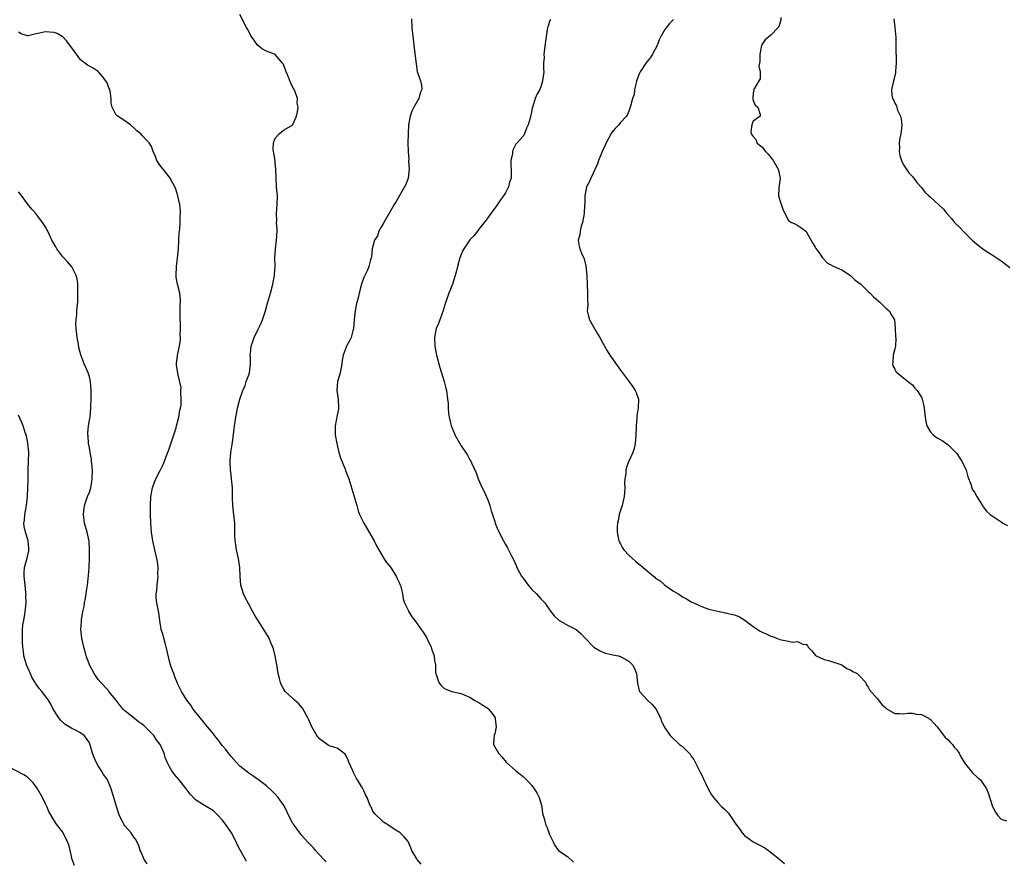
# Model space of a CAD drawing. Units: inches. Extents: x 2595000 to 2598000, y 1497000 to 1500000.
# Drawn here: x 2597563 to 2597786, y 1499085 to 1499275 of the extents above; entities that cross this region are included whole.
import ezdxf

# ---------------------------------------------------------------- set-up
doc = ezdxf.new("R2010")
doc.units = ezdxf.units.IN
doc.header["$MEASUREMENT"] = 0
doc.layers.add('LD25951497_10ft', color=91, linetype='Continuous')

msp = doc.modelspace()

# ---------------------------------------------------------------- linework, layer by layer
at = {"layer": 'LD25951497_10ft'}
for points, elevation in [([(2597653.95, 1499083.95), (2597653.09, 1499085), (2597653, 1499085.17), (2597651.86, 1499087), (2597651.65, 1499087.65), (2597651, 1499089.07), (2597650.09, 1499090.09), (2597649.2, 1499091), (2597649, 1499091.14), (2597647.83, 1499091.83), (2597646.69, 1499092.69), (2597646.21, 1499093), (2597645.46, 1499093.46), (2597645, 1499093.86), (2597643.78, 1499095), (2597643.41, 1499095.41), (2597643, 1499096.1), (2597642.71, 1499096.71), (2597642.53, 1499097), (2597641.74, 1499099), (2597641.47, 1499099.47), (2597641, 1499100.53), (2597640.77, 1499101), (2597640.47, 1499101.53), (2597639.56, 1499103), (2597639.33, 1499103.33), (2597639, 1499104.03), (2597638.66, 1499104.66), (2597638.53, 1499105), (2597637.62, 1499107), (2597637.46, 1499107.46), (2597637, 1499108.44), (2597636.79, 1499108.79), (2597635, 1499110.13), (2597633.37, 1499110.63), (2597633, 1499110.79), (2597632.69, 1499111), (2597631, 1499112.26), (2597630.67, 1499112.67), (2597630.42, 1499113), (2597629.26, 1499115), (2597629, 1499115.53), (2597628.57, 1499116.57), (2597628.38, 1499117), (2597627.16, 1499119.16), (2597626.23, 1499120.23), (2597625.37, 1499121), (2597625, 1499121.38), (2597623.21, 1499123), (2597623, 1499123.33), (2597622.42, 1499124.42), (2597622.18, 1499125), (2597621.93, 1499125.93), (2597621.68, 1499127), (2597621.57, 1499127.57), (2597621.34, 1499129), (2597621, 1499131), (2597620.6, 1499132.6), (2597620.47, 1499133), (2597620.03, 1499133.97), (2597619.6, 1499135), (2597619.38, 1499135.38), (2597618.62, 1499136.62), (2597617.05, 1499139.05), (2597616.31, 1499140.31), (2597615.94, 1499141), (2597615, 1499142.68), (2597614.2, 1499144.2), (2597613.82, 1499145), (2597613.2, 1499147), (2597613.06, 1499149), (2597613, 1499151), (2597612.71, 1499153), (2597612.26, 1499155), (2597612.12, 1499156.12), (2597611.93, 1499157), (2597611.87, 1499158.13), (2597611.83, 1499159.83), (2597611.83, 1499161), (2597611.72, 1499162.28), (2597611.55, 1499163.55), (2597611.4, 1499165), (2597611.36, 1499166.64), (2597611.36, 1499167.36), (2597611.33, 1499169), (2597611.14, 1499171), (2597611, 1499172.01), (2597610.89, 1499173), (2597610.82, 1499175), (2597610.98, 1499177), (2597611.24, 1499178.76), (2597611.3, 1499179.3), (2597611.71, 1499182.29), (2597611.78, 1499183), (2597611.9, 1499183.9), (2597612.08, 1499185), (2597612.25, 1499185.75), (2597612.49, 1499187), (2597613.02, 1499189), (2597613.69, 1499191), (2597614.16, 1499192.16), (2597614.45, 1499193), (2597614.58, 1499193.42), (2597615, 1499194.54), (2597615.14, 1499195), (2597615.41, 1499197), (2597615.38, 1499198.62), (2597615.36, 1499199), (2597615.39, 1499199.39), (2597615.53, 1499201), (2597615.93, 1499202.07), (2597616.24, 1499203), (2597617.22, 1499205), (2597617.78, 1499206.22), (2597618.08, 1499207), (2597618.76, 1499209), (2597619.27, 1499210.73), (2597619.9, 1499213), (2597620.42, 1499215), (2597620.8, 1499217), (2597620.8, 1499217.2), (2597620.94, 1499219), (2597620.91, 1499221), (2597621.02, 1499223), (2597621.3, 1499225), (2597621.4, 1499227), (2597621.41, 1499227.41), (2597621.31, 1499229), (2597621.32, 1499229.32), (2597621.3, 1499231), (2597621.45, 1499233), (2597621.48, 1499235), (2597621.31, 1499237), (2597621.17, 1499239), (2597621.13, 1499241), (2597621, 1499242.44), (2597620.95, 1499243), (2597620.66, 1499244.66), (2597620.57, 1499245), (2597620.52, 1499245.48), (2597620.57, 1499247), (2597621, 1499248.02), (2597621.91, 1499249), (2597622.47, 1499249.53), (2597623, 1499249.92), (2597624.94, 1499251), (2597625, 1499251.11), (2597625.8, 1499253), (2597626.05, 1499253.95), (2597626.15, 1499255), (2597625.95, 1499255.95), (2597626.02, 1499257), (2597625.5, 1499258.5), (2597625.27, 1499259), (2597625.16, 1499259.16), (2597625, 1499259.46), (2597624.49, 1499260.49), (2597624.32, 1499261), (2597623.85, 1499262.15), (2597623.47, 1499263), (2597623, 1499264.28), (2597622.79, 1499264.79), (2597622.64, 1499265), (2597621, 1499266.92), (2597620.83, 1499267), (2597619, 1499267.67), (2597618.14, 1499268.14), (2597617, 1499269.07), (2597615.63, 1499271), (2597615.4, 1499271.4), (2597614.69, 1499272.69), (2597614.5, 1499273), (2597613, 1499275.97)], 9190), ([(2597651.78, 1499275), (2597651.86, 1499273), (2597652.26, 1499269.74), (2597652.39, 1499268.39), (2597652.81, 1499264.81), (2597653.09, 1499263.09), (2597653.57, 1499261.57), (2597653.83, 1499261), (2597654.02, 1499260.02), (2597654.11, 1499259), (2597653.72, 1499258.28), (2597653.41, 1499257), (2597652.31, 1499255), (2597651.88, 1499254.12), (2597651.48, 1499253), (2597651.12, 1499251), (2597651.01, 1499249), (2597650.97, 1499247), (2597651.01, 1499245), (2597651.15, 1499243.15), (2597651.13, 1499242.87), (2597651.23, 1499241), (2597651.05, 1499239), (2597650.47, 1499237.53), (2597650.23, 1499237), (2597648.28, 1499233.72), (2597647.89, 1499233), (2597645.51, 1499229), (2597645, 1499228.04), (2597644.38, 1499227), (2597644.07, 1499225.93), (2597643.45, 1499225), (2597642.93, 1499223), (2597642.71, 1499221.29), (2597642.66, 1499221), (2597642.49, 1499220.49), (2597642.11, 1499219), (2597641.82, 1499218.18), (2597641.21, 1499217), (2597641, 1499216.52), (2597640.49, 1499215), (2597639.94, 1499213), (2597639.64, 1499211.64), (2597639.35, 1499210.65), (2597639.06, 1499209), (2597638.83, 1499207), (2597638.65, 1499205), (2597638.5, 1499204.5), (2597638.13, 1499203), (2597637.77, 1499202.23), (2597637.1, 1499201), (2597637, 1499200.77), (2597636.36, 1499199), (2597636.13, 1499197.87), (2597636.04, 1499197), (2597635.63, 1499195), (2597635.52, 1499194.48), (2597635.09, 1499193), (2597634.92, 1499191), (2597635.19, 1499189), (2597635.28, 1499187), (2597635.26, 1499186.74), (2597635, 1499185.41), (2597634.5, 1499183), (2597634.54, 1499181), (2597634.92, 1499179), (2597635.39, 1499177), (2597635.74, 1499175.74), (2597636.76, 1499173.24), (2597636.88, 1499172.88), (2597637.61, 1499171), (2597639, 1499166.51), (2597639.4, 1499165), (2597639.76, 1499163.76), (2597640.06, 1499163), (2597640.98, 1499161), (2597643.35, 1499157), (2597643.88, 1499155.88), (2597645.52, 1499153), (2597646.11, 1499152.11), (2597647, 1499151.04), (2597648.3, 1499149), (2597648.54, 1499148.54), (2597649, 1499147.61), (2597649.24, 1499147), (2597649.34, 1499146.66), (2597649.71, 1499145), (2597649.88, 1499143.88), (2597650.2, 1499143), (2597651, 1499141.33), (2597651.18, 1499141), (2597651.86, 1499139.86), (2597652.52, 1499139), (2597654, 1499137), (2597654.41, 1499136.41), (2597655.2, 1499135.2), (2597656.26, 1499133), (2597656.38, 1499132.38), (2597656.89, 1499131), (2597657, 1499129.92), (2597657.18, 1499129), (2597657.2, 1499127.2), (2597657.25, 1499127), (2597657.43, 1499126.57), (2597657.95, 1499125), (2597658.39, 1499124.39), (2597659, 1499123.83), (2597659.52, 1499123.52), (2597660.87, 1499123), (2597663, 1499122.49), (2597663.84, 1499122.16), (2597665, 1499121.65), (2597665.95, 1499121), (2597666.6, 1499120.6), (2597667, 1499120.47), (2597667.88, 1499119.88), (2597669.1, 1499119.1), (2597669.21, 1499119), (2597669.98, 1499117.98), (2597670.67, 1499117), (2597670.68, 1499116.68), (2597670.95, 1499115), (2597670.63, 1499113.37), (2597670.45, 1499113), (2597670.38, 1499112.38), (2597670.33, 1499111), (2597671.46, 1499109), (2597672.18, 1499108.18), (2597673.19, 1499107), (2597675.37, 1499105), (2597677, 1499103.75), (2597677.4, 1499103.4), (2597677.74, 1499103), (2597678.38, 1499102.38), (2597679, 1499101.69), (2597679.53, 1499101), (2597680.07, 1499100.07), (2597680.64, 1499099), (2597681.2, 1499097), (2597681.39, 1499095.39), (2597681.74, 1499094.26), (2597682.07, 1499093), (2597682.34, 1499092.34), (2597683, 1499090.62), (2597683.82, 1499089), (2597684.18, 1499088.18), (2597685, 1499087), (2597686.22, 1499086.22), (2597687, 1499085.68), (2597688.36, 1499084.36)], 9180), ([(2597683.17, 1499274.83), (2597683, 1499274.48), (2597682.63, 1499273.37), (2597682.53, 1499273), (2597682.2, 1499271), (2597682.06, 1499269.94), (2597681.72, 1499267), (2597681.73, 1499266.27), (2597681.64, 1499265), (2597681.61, 1499263.61), (2597681.66, 1499263), (2597681.42, 1499261), (2597681, 1499259.6), (2597680.75, 1499259), (2597680.14, 1499257.86), (2597679.75, 1499257), (2597679.17, 1499255.17), (2597679.08, 1499254.92), (2597679, 1499254.38), (2597678.58, 1499252.58), (2597678.11, 1499251), (2597677.75, 1499250.25), (2597677.28, 1499249), (2597677, 1499248.48), (2597675.68, 1499247), (2597675.34, 1499246.66), (2597675, 1499245.9), (2597674.66, 1499245.34), (2597674.58, 1499245), (2597674.57, 1499244.57), (2597674.24, 1499243), (2597674.22, 1499241.78), (2597674.29, 1499241), (2597674.32, 1499240.32), (2597674.27, 1499239), (2597673.94, 1499238.06), (2597673.71, 1499237), (2597673, 1499235.63), (2597672.59, 1499235), (2597671.89, 1499234.11), (2597671, 1499232.76), (2597669.71, 1499231), (2597669, 1499230.01), (2597668.59, 1499229.41), (2597668.21, 1499229), (2597667, 1499227.44), (2597666.66, 1499227), (2597665.97, 1499226.03), (2597665, 1499225.07), (2597663.62, 1499223), (2597663.38, 1499222.62), (2597663, 1499221.76), (2597662.73, 1499221), (2597662.19, 1499219), (2597661.96, 1499218.04), (2597661.67, 1499217), (2597661.02, 1499215), (2597660.46, 1499213.54), (2597660.22, 1499213), (2597659.52, 1499211), (2597659.41, 1499210.59), (2597658.93, 1499209.07), (2597658.15, 1499207), (2597657.86, 1499206.14), (2597657.36, 1499205), (2597656.96, 1499203), (2597657.04, 1499201), (2597657.42, 1499199), (2597658.16, 1499196.16), (2597659.16, 1499193), (2597659.51, 1499191.51), (2597659.67, 1499191), (2597659.94, 1499189), (2597660.04, 1499188.04), (2597660.05, 1499187), (2597660.15, 1499185.85), (2597660.28, 1499185), (2597660.77, 1499183), (2597661.4, 1499181.4), (2597661.57, 1499181), (2597662.69, 1499179), (2597663, 1499178.51), (2597664.4, 1499176.4), (2597665, 1499175.32), (2597665.21, 1499175), (2597665.36, 1499174.64), (2597666.4, 1499172.4), (2597666.88, 1499171), (2597667.77, 1499169), (2597668.19, 1499168.19), (2597669, 1499166.28), (2597669.49, 1499165), (2597669.8, 1499163.8), (2597670.09, 1499163), (2597670.6, 1499161.4), (2597670.69, 1499161), (2597670.76, 1499160.76), (2597671.33, 1499159.33), (2597672.56, 1499157), (2597673, 1499156.21), (2597673.46, 1499155.46), (2597673.71, 1499155), (2597674.38, 1499153.62), (2597674.82, 1499152.82), (2597675.46, 1499151.46), (2597675.59, 1499151), (2597676.26, 1499149.74), (2597676.67, 1499149), (2597677, 1499148.59), (2597678.13, 1499147), (2597679, 1499146.01), (2597680, 1499145), (2597681, 1499143.91), (2597681.49, 1499143.49), (2597681.89, 1499143), (2597683, 1499141.41), (2597684.05, 1499140.05), (2597685.07, 1499139.07), (2597687, 1499137.99), (2597688.96, 1499136.96), (2597690.04, 1499136.04), (2597691, 1499134.98), (2597692.98, 1499132.98), (2597694.25, 1499132.25), (2597695, 1499131.89), (2597695.63, 1499131.63), (2597697, 1499131.36), (2597697.26, 1499131.26), (2597698.55, 1499131), (2597699, 1499130.89), (2597701, 1499129.73), (2597701.75, 1499129), (2597702.16, 1499128.16), (2597702.65, 1499127), (2597702.86, 1499124.86), (2597703.2, 1499123.2), (2597703.32, 1499123), (2597705, 1499121.07), (2597706.12, 1499120.12), (2597707.02, 1499119.02), (2597708.02, 1499117), (2597708.28, 1499116.28), (2597708.85, 1499115), (2597709, 1499114.74), (2597710.24, 1499113), (2597710.64, 1499112.64), (2597711, 1499112.25), (2597711.7, 1499111.7), (2597712.35, 1499111), (2597713, 1499110.5), (2597714.5, 1499109), (2597714.77, 1499108.77), (2597715, 1499108.38), (2597715.62, 1499107.62), (2597717, 1499104.75), (2597717.59, 1499103.59), (2597717.83, 1499103), (2597718.25, 1499102.25), (2597718.84, 1499101), (2597719.6, 1499099.6), (2597720.02, 1499099), (2597721, 1499097.89), (2597721.86, 1499097), (2597722.47, 1499096.47), (2597723, 1499095.94), (2597723.45, 1499095.45), (2597725.07, 1499093), (2597725.89, 1499091.89), (2597726.47, 1499091), (2597727, 1499090.44), (2597728.96, 1499089), (2597730.33, 1499088.33), (2597731.6, 1499087.6), (2597732.44, 1499087), (2597733.89, 1499085.89), (2597735.02, 1499085), (2597736.07, 1499084.07)], 9170), ([(2597711, 1499274.86), (2597710.09, 1499273.91), (2597709, 1499272.56), (2597708.13, 1499271), (2597707.75, 1499270.25), (2597707.33, 1499269), (2597706.27, 1499267), (2597705.76, 1499266.24), (2597705, 1499265.34), (2597704.74, 1499265), (2597703.42, 1499263), (2597703.3, 1499262.7), (2597702.66, 1499261), (2597702.52, 1499260.52), (2597702.2, 1499259), (2597702.11, 1499257.89), (2597701.76, 1499257), (2597701.24, 1499255.24), (2597701.21, 1499255), (2597701, 1499254.32), (2597700.63, 1499253.37), (2597700.37, 1499253), (2597699, 1499251.53), (2597698.62, 1499251), (2597697.82, 1499250.18), (2597697, 1499249.26), (2597696.9, 1499249.1), (2597695.79, 1499247), (2597695.56, 1499246.44), (2597695, 1499245.3), (2597694.76, 1499244.76), (2597694.05, 1499243), (2597693.79, 1499242.21), (2597692.31, 1499239), (2597691.92, 1499238.08), (2597691.36, 1499237), (2597690.93, 1499235), (2597690.92, 1499233.08), (2597690.89, 1499232.89), (2597690.81, 1499231), (2597690.44, 1499229), (2597690.16, 1499228.16), (2597689.9, 1499227), (2597689.85, 1499226.15), (2597689.43, 1499225), (2597689.65, 1499223.65), (2597689.8, 1499223), (2597690.36, 1499221.64), (2597690.69, 1499221), (2597690.78, 1499220.78), (2597691.19, 1499219.19), (2597691.38, 1499217), (2597691.45, 1499215), (2597691.59, 1499213), (2597691.55, 1499211.55), (2597691.61, 1499210.39), (2597691.51, 1499209), (2597691.8, 1499207.8), (2597692.04, 1499207), (2597693.81, 1499203.81), (2597694.34, 1499203), (2597695, 1499201.67), (2597695.98, 1499199.98), (2597696.6, 1499199), (2597699, 1499195.6), (2597699.25, 1499195.25), (2597699.49, 1499195), (2597700.85, 1499193.15), (2597701.8, 1499191.8), (2597702.35, 1499191), (2597702.57, 1499190.57), (2597703.11, 1499189), (2597703.04, 1499187.04), (2597702.71, 1499185.29), (2597702.7, 1499184.7), (2597702.52, 1499183), (2597702.52, 1499182.52), (2597702.46, 1499181), (2597702.31, 1499179), (2597702.1, 1499177.9), (2597701.82, 1499177), (2597700.9, 1499175), (2597700.34, 1499173.66), (2597700.21, 1499173), (2597700.25, 1499172.25), (2597700.01, 1499171), (2597699.89, 1499170.11), (2597699.98, 1499169), (2597699.94, 1499167.94), (2597699.83, 1499167), (2597699.37, 1499165), (2597698.73, 1499163), (2597698.45, 1499161.55), (2597698.3, 1499161), (2597698.22, 1499160.22), (2597698.23, 1499159), (2597698.59, 1499157.41), (2597698.64, 1499157), (2597698.75, 1499156.75), (2597699, 1499156.31), (2597699.45, 1499155.45), (2597699.75, 1499155), (2597701, 1499153.69), (2597701.69, 1499153), (2597702.43, 1499152.43), (2597703, 1499151.93), (2597703.53, 1499151.53), (2597704.1, 1499151), (2597706.46, 1499149), (2597706.77, 1499148.77), (2597707, 1499148.54), (2597707.94, 1499147.94), (2597709, 1499147.01), (2597711, 1499145.67), (2597712.06, 1499145), (2597712.66, 1499144.66), (2597713, 1499144.39), (2597713.92, 1499143.92), (2597715, 1499143.24), (2597715.56, 1499143), (2597717, 1499142.31), (2597717.95, 1499141.95), (2597719, 1499141.6), (2597721, 1499141.09), (2597722.74, 1499140.74), (2597723, 1499140.7), (2597724.39, 1499140.39), (2597725, 1499140.2), (2597725.87, 1499139.87), (2597727.1, 1499139.1), (2597727.22, 1499139), (2597729, 1499137.67), (2597730.6, 1499136.6), (2597731, 1499136.39), (2597731.96, 1499135.96), (2597733, 1499135.46), (2597733.37, 1499135.37), (2597734.25, 1499135), (2597735, 1499134.75), (2597735.36, 1499134.64), (2597737, 1499134.35), (2597737.87, 1499134.13), (2597739, 1499134.24), (2597740.39, 1499133.61), (2597741, 1499133.63), (2597741.27, 1499133.27), (2597741.43, 1499133), (2597742.21, 1499132.21), (2597743.07, 1499131.07), (2597743.2, 1499131), (2597745, 1499130.16), (2597746.04, 1499129.96), (2597749, 1499129.02), (2597750.19, 1499128.19), (2597751, 1499127.86), (2597751.49, 1499127.49), (2597752.47, 1499127), (2597753, 1499126.47), (2597754.42, 1499125), (2597754.52, 1499124.52), (2597755, 1499123.98), (2597755.31, 1499123.31), (2597757, 1499121.4), (2597758.06, 1499120.06), (2597759.09, 1499119.09), (2597759.28, 1499119), (2597761, 1499117.96), (2597761.98, 1499118.02), (2597763, 1499117.88), (2597763.91, 1499118.09), (2597765, 1499118.07), (2597765.85, 1499117.85), (2597767, 1499117.8), (2597768.57, 1499117), (2597768.8, 1499116.79), (2597769, 1499116.7), (2597769.8, 1499115.8), (2597770.54, 1499115), (2597772.49, 1499112.49), (2597773, 1499112.08), (2597773.52, 1499111.52), (2597774.03, 1499111), (2597774.42, 1499110.42), (2597775, 1499109.77), (2597775.58, 1499109), (2597776.02, 1499108.02), (2597776.7, 1499107), (2597777, 1499106.51), (2597778.59, 1499104.59), (2597779.63, 1499103.63), (2597780.35, 1499103), (2597781.43, 1499101.43), (2597781.69, 1499101), (2597782.06, 1499100.06), (2597783.11, 1499097), (2597783.72, 1499095.72), (2597784.17, 1499095), (2597785, 1499094.14), (2597786.27, 1499093.73)], 9160), ([(2597735.26, 1499275.26), (2597735.23, 1499274.77), (2597734.78, 1499273.22), (2597734.61, 1499273), (2597733, 1499271.31), (2597731.73, 1499270.27), (2597731, 1499269.29), (2597730.87, 1499269), (2597730.48, 1499267), (2597730.51, 1499265.49), (2597730.44, 1499265), (2597730.3, 1499264.3), (2597730.56, 1499263), (2597730.59, 1499261.41), (2597730.28, 1499261), (2597729.18, 1499259.18), (2597729.1, 1499259), (2597729.11, 1499258.89), (2597729, 1499258.17), (2597728.91, 1499257.09), (2597728.89, 1499257), (2597728.9, 1499256.9), (2597729, 1499256.56), (2597729.46, 1499255.46), (2597730.06, 1499255), (2597730.61, 1499253.39), (2597730.61, 1499253), (2597729, 1499251.86), (2597728.68, 1499251), (2597728.5, 1499249.5), (2597728.57, 1499249), (2597729, 1499248.4), (2597729.64, 1499247.64), (2597729.82, 1499247), (2597731, 1499245.96), (2597731.8, 1499245), (2597732.4, 1499244.4), (2597733, 1499243.64), (2597733.31, 1499243.31), (2597733.51, 1499243), (2597734.67, 1499241), (2597734.68, 1499240.68), (2597735.1, 1499239), (2597735.11, 1499238.89), (2597734.78, 1499236.78), (2597734.73, 1499235), (2597735, 1499234.04), (2597735.78, 1499231.78), (2597737, 1499229.43), (2597737.66, 1499229), (2597738.62, 1499228.62), (2597739.8, 1499227.8), (2597740.91, 1499227), (2597741, 1499226.91), (2597742.4, 1499224.4), (2597743, 1499223.42), (2597743.12, 1499223.12), (2597743.91, 1499222.09), (2597744.69, 1499221), (2597745.78, 1499219.78), (2597747, 1499219.2), (2597747.09, 1499219.09), (2597749, 1499218.24), (2597751, 1499216.99), (2597752, 1499216), (2597753, 1499215.27), (2597753.32, 1499215), (2597755, 1499213.36), (2597755.41, 1499213), (2597756.15, 1499212.15), (2597757, 1499211.47), (2597757.23, 1499211.23), (2597757.56, 1499211), (2597759, 1499209.6), (2597759.76, 1499209), (2597760.19, 1499208.19), (2597760.9, 1499207), (2597761.07, 1499205), (2597761.17, 1499203.17), (2597761.21, 1499202.79), (2597761.12, 1499201), (2597761, 1499200.39), (2597760.64, 1499199), (2597760.58, 1499197.42), (2597760.49, 1499197), (2597760.57, 1499196.57), (2597761, 1499195.85), (2597761.26, 1499195.26), (2597761.53, 1499195), (2597763, 1499193.89), (2597764.56, 1499192.56), (2597765, 1499192.27), (2597765.55, 1499191.55), (2597766.03, 1499191), (2597766.42, 1499190.42), (2597767, 1499189.51), (2597767.21, 1499189), (2597767.55, 1499187.55), (2597767.64, 1499187), (2597767.69, 1499186.31), (2597767.83, 1499185), (2597768.01, 1499184.01), (2597768.23, 1499183), (2597769, 1499181.69), (2597769.63, 1499181), (2597770.4, 1499180.4), (2597771.69, 1499179.69), (2597773, 1499178.82), (2597774.77, 1499177), (2597775, 1499176.74), (2597775.71, 1499175.71), (2597776.16, 1499175), (2597777.1, 1499173), (2597777.47, 1499171.47), (2597778.17, 1499169.83), (2597778.4, 1499169), (2597778.58, 1499168.58), (2597779, 1499168.01), (2597779.56, 1499167), (2597780.51, 1499165.49), (2597780.86, 1499164.86), (2597781, 1499164.71), (2597781.74, 1499163.74), (2597782.56, 1499163), (2597783, 1499162.66), (2597785, 1499161.29), (2597785.44, 1499161), (2597786.48, 1499160.48)], 9150), ([(2597760.79, 1499275), (2597761, 1499273), (2597761.2, 1499270.8), (2597761.25, 1499269), (2597761.25, 1499267.25), (2597761.29, 1499266.71), (2597761.27, 1499265), (2597761.16, 1499263.16), (2597761.18, 1499262.82), (2597760.78, 1499261.22), (2597760.7, 1499261), (2597760.64, 1499260.64), (2597760.22, 1499259), (2597760.29, 1499257.71), (2597760.46, 1499257), (2597760.67, 1499256.67), (2597761, 1499255.94), (2597761.36, 1499255.36), (2597761.43, 1499255), (2597761.64, 1499254.36), (2597762.29, 1499253), (2597762.4, 1499252.4), (2597762.57, 1499251), (2597762.46, 1499249.54), (2597762.36, 1499249), (2597762.11, 1499248.11), (2597761.98, 1499247), (2597762.08, 1499245.92), (2597761.97, 1499245), (2597762.12, 1499244.12), (2597762.53, 1499243), (2597763, 1499241.96), (2597764.17, 1499240.17), (2597765, 1499239.37), (2597765.15, 1499239.16), (2597765.3, 1499239), (2597765.99, 1499237.99), (2597767, 1499236.89), (2597767.81, 1499235.81), (2597768.72, 1499235), (2597769, 1499234.78), (2597770.98, 1499232.98), (2597771.97, 1499231.97), (2597772.75, 1499231), (2597773.83, 1499229.83), (2597774.5, 1499229), (2597775.75, 1499227.75), (2597776.45, 1499227), (2597778.5, 1499225), (2597779, 1499224.48), (2597781, 1499222.96), (2597783, 1499221.67), (2597784.57, 1499220.57), (2597785, 1499220.32), (2597787, 1499218.78)], 9140), ([(2597632.46, 1499084.46), (2597631.99, 1499085), (2597630.06, 1499087), (2597629.61, 1499087.61), (2597629, 1499088.22), (2597628.64, 1499088.64), (2597628.3, 1499089), (2597627, 1499090.43), (2597626.56, 1499091), (2597625.09, 1499093), (2597625, 1499093.15), (2597623.99, 1499095), (2597623.69, 1499095.69), (2597623.08, 1499097), (2597623, 1499097.14), (2597621.67, 1499099), (2597621, 1499099.77), (2597620.34, 1499100.34), (2597619, 1499101.62), (2597617.24, 1499103), (2597617, 1499103.17), (2597615.89, 1499103.89), (2597615, 1499104.51), (2597613, 1499106.11), (2597612.14, 1499107), (2597611, 1499108.28), (2597610.69, 1499108.69), (2597610.42, 1499109), (2597609.82, 1499109.82), (2597609, 1499110.76), (2597608.81, 1499111), (2597608.06, 1499112.06), (2597607.28, 1499113), (2597607, 1499113.38), (2597605.65, 1499115), (2597605.39, 1499115.39), (2597605, 1499115.82), (2597604.48, 1499116.48), (2597603.99, 1499117), (2597602.45, 1499119), (2597601.88, 1499119.88), (2597600.99, 1499121), (2597599.79, 1499123), (2597599.54, 1499123.54), (2597599, 1499124.61), (2597598.83, 1499125), (2597598.3, 1499126.29), (2597598.05, 1499127), (2597597.74, 1499127.74), (2597597.33, 1499129), (2597597, 1499130.14), (2597596.46, 1499132.46), (2597596.36, 1499133), (2597596.08, 1499133.92), (2597595.8, 1499135), (2597595.67, 1499135.67), (2597595.23, 1499137), (2597594.92, 1499139), (2597594.71, 1499140.71), (2597594.22, 1499143), (2597594.09, 1499144.09), (2597594.06, 1499145), (2597594.21, 1499145.79), (2597594.29, 1499147), (2597594.52, 1499149), (2597594.49, 1499149.51), (2597594.5, 1499151), (2597594.37, 1499152.37), (2597594.25, 1499153), (2597593.81, 1499155), (2597593.64, 1499155.64), (2597593.36, 1499157), (2597593.05, 1499159), (2597592.89, 1499161.11), (2597592.83, 1499163), (2597592.82, 1499165), (2597592.9, 1499167), (2597593.25, 1499169), (2597593.71, 1499170.29), (2597594.01, 1499171), (2597595, 1499172.88), (2597595.7, 1499174.3), (2597595.93, 1499175), (2597596.48, 1499176.48), (2597596.79, 1499177.21), (2597597, 1499177.78), (2597597.32, 1499178.68), (2597598.1, 1499181), (2597598.59, 1499182.59), (2597598.7, 1499183), (2597599.22, 1499185), (2597599.45, 1499186.55), (2597599.58, 1499187), (2597599.71, 1499187.71), (2597599.75, 1499189), (2597599.62, 1499190.38), (2597599.69, 1499191), (2597599.7, 1499191.7), (2597599, 1499194.85), (2597598.95, 1499195), (2597598.68, 1499196.68), (2597598.67, 1499197), (2597598.89, 1499198.89), (2597599, 1499199.35), (2597599.35, 1499201), (2597599.59, 1499202.41), (2597599.6, 1499203), (2597599.53, 1499203.53), (2597599.59, 1499205), (2597599.55, 1499206.45), (2597599.48, 1499207), (2597599.47, 1499209), (2597599.49, 1499210.51), (2597599.55, 1499211), (2597599.58, 1499211.58), (2597599.44, 1499213), (2597598.92, 1499215), (2597598.63, 1499216.63), (2597598.59, 1499217), (2597598.69, 1499219), (2597598.92, 1499220.92), (2597599.09, 1499223.09), (2597599.31, 1499226.69), (2597599.4, 1499227.4), (2597599.49, 1499229), (2597599.5, 1499230.5), (2597599.56, 1499231), (2597599.56, 1499231.56), (2597599.41, 1499233), (2597599.01, 1499235), (2597598.5, 1499236.5), (2597598.29, 1499237), (2597597.87, 1499237.87), (2597597.24, 1499239), (2597597, 1499239.32), (2597596.24, 1499240.24), (2597595, 1499241.86), (2597594.24, 1499243), (2597593.9, 1499243.9), (2597593.41, 1499245), (2597593, 1499246.11), (2597592.52, 1499247), (2597591.73, 1499247.73), (2597591, 1499248.55), (2597590.58, 1499249), (2597589.7, 1499249.7), (2597589, 1499250.37), (2597588.26, 1499251), (2597587.56, 1499251.56), (2597587, 1499251.94), (2597585.34, 1499253), (2597585, 1499253.37), (2597584.1, 1499255), (2597583.9, 1499255.9), (2597583.9, 1499257), (2597583.78, 1499258.22), (2597583.61, 1499259), (2597583.42, 1499259.42), (2597583, 1499260.5), (2597582.73, 1499261), (2597581.97, 1499261.97), (2597581, 1499263.12), (2597579.84, 1499263.84), (2597579, 1499264.27), (2597578.55, 1499264.55), (2597577, 1499265.75), (2597576.11, 1499267), (2597575.62, 1499267.62), (2597573.93, 1499269.93), (2597573, 1499270.9), (2597572.86, 1499271), (2597571.68, 1499271.68), (2597571, 1499271.9), (2597570, 1499272), (2597569, 1499272.02), (2597567.73, 1499271.73), (2597567, 1499271.59), (2597565.18, 1499271.18), (2597565, 1499271.17), (2597563.57, 1499271.57), (2597563, 1499271.97)], 9200), ([(2597614.52, 1499084.52), (2597614.3, 1499085), (2597613, 1499087.28), (2597612.41, 1499088.41), (2597612.13, 1499089), (2597611.07, 1499091), (2597609.76, 1499093), (2597609, 1499093.98), (2597608.01, 1499095), (2597607, 1499095.98), (2597605, 1499097.2), (2597604.39, 1499097.61), (2597603, 1499098.48), (2597601.75, 1499099.75), (2597600.84, 1499101), (2597599.25, 1499103), (2597598.21, 1499104.21), (2597597.63, 1499105), (2597597, 1499106.08), (2597596.55, 1499107), (2597596.08, 1499108.08), (2597595.86, 1499109), (2597594.95, 1499111), (2597594.1, 1499112.1), (2597593.52, 1499113), (2597593, 1499113.58), (2597591.28, 1499115.28), (2597591, 1499115.52), (2597590.12, 1499116.12), (2597588.84, 1499117.16), (2597587, 1499118.63), (2597586.63, 1499119), (2597585.89, 1499119.89), (2597585, 1499121.08), (2597583.42, 1499123), (2597583.24, 1499123.24), (2597583, 1499123.52), (2597581.54, 1499125), (2597581, 1499125.68), (2597580.07, 1499127), (2597578.98, 1499129), (2597578.26, 1499131), (2597578.03, 1499132.03), (2597577.72, 1499133), (2597577.3, 1499135), (2597577.08, 1499137), (2597577.2, 1499138.8), (2597577.19, 1499139), (2597577.2, 1499139.2), (2597577.52, 1499141), (2597577.8, 1499142.2), (2597577.9, 1499143), (2597578.08, 1499144.08), (2597578.26, 1499145), (2597578.37, 1499145.63), (2597578.56, 1499147), (2597578.79, 1499149.21), (2597578.91, 1499151), (2597579.02, 1499153), (2597579.05, 1499155.05), (2597578.93, 1499156.93), (2597578.46, 1499159), (2597577.89, 1499161), (2597577.64, 1499163), (2597577.75, 1499163.75), (2597577.9, 1499165), (2597578.6, 1499167), (2597579, 1499168.05), (2597579.28, 1499169), (2597579.56, 1499170.44), (2597579.6, 1499171), (2597579.66, 1499173), (2597579.51, 1499174.49), (2597579.49, 1499175), (2597579.45, 1499175.45), (2597579.16, 1499177), (2597579, 1499178), (2597578.81, 1499179), (2597578.71, 1499180.71), (2597578.65, 1499181), (2597578.62, 1499181.38), (2597578.78, 1499183), (2597579, 1499184.32), (2597579.13, 1499185), (2597579.35, 1499187), (2597579.34, 1499187.34), (2597579.41, 1499189), (2597579.41, 1499190.59), (2597579.4, 1499191), (2597579.25, 1499193), (2597579, 1499194.1), (2597578.75, 1499195), (2597578.18, 1499196.18), (2597577.82, 1499197), (2597577.03, 1499199.03), (2597576.61, 1499200.61), (2597576.52, 1499201.48), (2597576.23, 1499203), (2597576, 1499205), (2597575.92, 1499206.08), (2597575.97, 1499207), (2597576.17, 1499208.17), (2597576.19, 1499209), (2597576.23, 1499209.77), (2597576.37, 1499211), (2597576.37, 1499212.37), (2597576.41, 1499213), (2597576.36, 1499215), (2597576.22, 1499216.22), (2597576.02, 1499217), (2597575, 1499218.95), (2597574.06, 1499220.06), (2597573, 1499221.22), (2597571.67, 1499223), (2597571.44, 1499223.44), (2597570.54, 1499225), (2597569.57, 1499227), (2597569.37, 1499227.37), (2597569, 1499228.03), (2597568.4, 1499229), (2597566.86, 1499231), (2597565.98, 1499231.98), (2597565, 1499233.21), (2597563.39, 1499235.39), (2597563, 1499235.87)], 9210), ([(2597592.01, 1499084.01), (2597591.35, 1499085), (2597590.66, 1499086.66), (2597590.49, 1499087), (2597590.15, 1499088.15), (2597589.7, 1499089), (2597589.47, 1499089.48), (2597589, 1499090.04), (2597588.4, 1499091), (2597587.74, 1499091.74), (2597587, 1499092.59), (2597586.84, 1499092.84), (2597586.54, 1499093.46), (2597585.74, 1499095), (2597585.54, 1499095.54), (2597585.08, 1499097), (2597584.53, 1499099), (2597583.92, 1499101), (2597583.09, 1499103), (2597583, 1499103.14), (2597582.17, 1499104.17), (2597581.73, 1499105), (2597581, 1499106.15), (2597580.52, 1499107), (2597580.04, 1499108.04), (2597579.71, 1499109), (2597579.1, 1499111.1), (2597579, 1499111.33), (2597578.36, 1499112.36), (2597577.83, 1499113), (2597577, 1499113.62), (2597575.73, 1499114.27), (2597575, 1499114.6), (2597574.39, 1499115), (2597573.49, 1499115.49), (2597572.47, 1499116.47), (2597572.05, 1499117), (2597570.8, 1499119), (2597570.23, 1499120.23), (2597569.73, 1499121), (2597568.24, 1499123), (2597567.64, 1499123.64), (2597566.83, 1499124.83), (2597566.75, 1499125), (2597566.09, 1499126.09), (2597565.47, 1499127.47), (2597564.8, 1499129), (2597564.21, 1499131), (2597564.1, 1499132.1), (2597563.96, 1499133), (2597563.88, 1499134.12), (2597563.87, 1499135), (2597563.91, 1499135.91), (2597563.9, 1499137), (2597563.98, 1499138.02), (2597564.15, 1499139), (2597564.43, 1499140.43), (2597564.5, 1499141), (2597564.73, 1499143), (2597564.66, 1499144.66), (2597564.67, 1499145), (2597564.64, 1499145.36), (2597564.45, 1499147), (2597564.32, 1499148.32), (2597564.24, 1499149), (2597564.23, 1499149.77), (2597564.33, 1499151), (2597564.9, 1499153.1), (2597565.28, 1499154.72), (2597565.32, 1499155), (2597565.27, 1499155.27), (2597565.17, 1499157), (2597565.12, 1499157.12), (2597564.57, 1499159), (2597564.25, 1499160.25), (2597564.2, 1499161), (2597564.32, 1499161.68), (2597564.38, 1499163), (2597564.76, 1499165), (2597565.01, 1499167), (2597565.09, 1499169), (2597565.13, 1499170.87), (2597565.12, 1499171.12), (2597565.19, 1499173.19), (2597565.26, 1499175), (2597565.29, 1499177), (2597565.11, 1499179.11), (2597564.77, 1499180.77), (2597564.51, 1499181.49), (2597564, 1499183), (2597563.74, 1499183.74), (2597563, 1499185.44)], 9220), ([(2597575.61, 1499083.61), (2597575.13, 1499085), (2597574.72, 1499086.72), (2597574.61, 1499087), (2597574.33, 1499088.33), (2597574.05, 1499089), (2597573.09, 1499091), (2597573, 1499091.14), (2597571.56, 1499093), (2597571, 1499093.83), (2597569.85, 1499095.85), (2597569.37, 1499097), (2597569, 1499097.75), (2597568.41, 1499099), (2597567.29, 1499101), (2597567, 1499101.44), (2597566.31, 1499102.31), (2597565.64, 1499103), (2597565.33, 1499103.33), (2597565, 1499103.62), (2597564.15, 1499104.15), (2597561, 1499105.77)], 9230)]:
    msp.add_lwpolyline(points, dxfattribs=dict(at, elevation=elevation))

doc.saveas('drawing.dxf')
